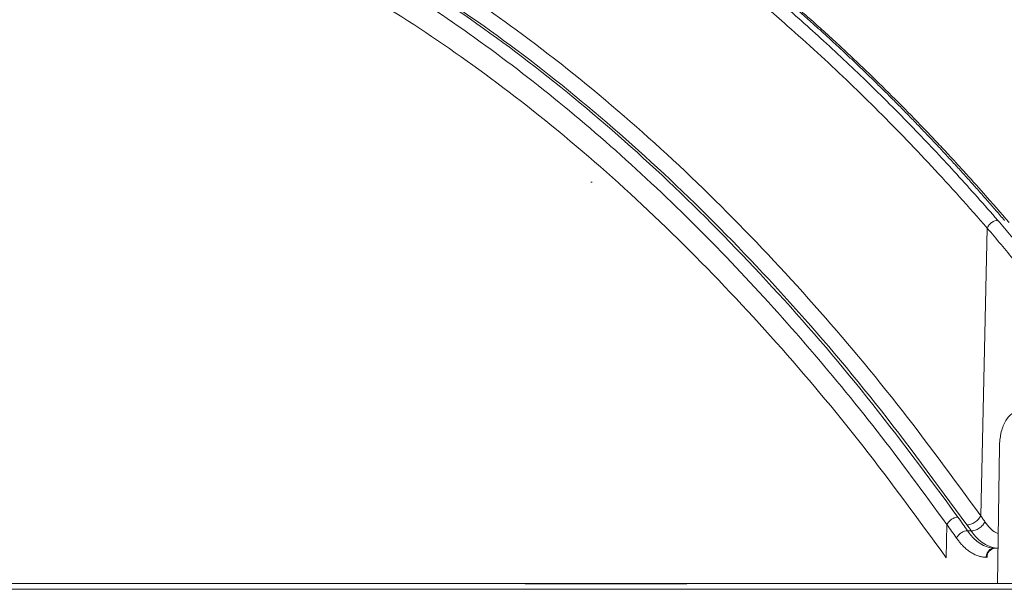
# Model space of a CAD drawing. Units: inches. Extents: x 49887 to 50937, y -1367 to -339.
# Drawn here: x 50155 to 50159, y -953 to -951 of the extents above; entities that cross this region are included whole.
import ezdxf

# ---------------------------------------------------------------- set-up
doc = ezdxf.new("R2010")
doc.units = ezdxf.units.IN
doc.header["$MEASUREMENT"] = 0

msp = doc.modelspace()

# ---------------------------------------------------------------- linework, layer by layer
at = {"color": 252, "linetype": 'Continuous', "lineweight": 0, "true_color": 0x939598}
for p, q in [((50158.5824, -952.88), (50158.6083, -951.7467)), ((50158.6491, -953.1481), (50158.6566, -952.6065)), ((50158.4464, -953.0455), (50158.4494, -952.9146)), ((50158.5448, -952.9395), (50158.5307, -952.9395)), ((50158.651, -953.0077), (50158.6391, -953.0077))]:
    msp.add_line(p, q, dxfattribs=at)
at = {"color": 0, "linetype": 'Continuous', "lineweight": 5}
for p, q in [((50139.4639, -953.1465), (50165.7468, -953.1465)), ((50156.7858, -953.148), (50156.7893, -953.1481)), ((50156.9146, -953.1481), (50156.7893, -953.1481)), ((50156.9945, -953.1481), (50157.0996, -953.1481)), ((50165.7218, -953.17), (50139.4889, -953.17))]:
    msp.add_line(p, q, dxfattribs=at)
at = {"linetype": 'Continuous', "lineweight": 5}
msp.add_line((50159.5081, -953.1465), (50145.7026, -953.1465), dxfattribs=at)
at = {"color": 252, "linetype": 'Continuous', "lineweight": 0, "true_color": 0x939598}
msp.add_arc((50158.6423, -953.0422), 0.0346, 95.2917, 183.2602, dxfattribs=at)
for points, knots in [([(50154.9031, -949.5588), (50154.9119, -949.5597), (50154.9669, -949.5651), (50155.0269, -949.5739), (50155.081, -949.5822), (50155.0939, -949.5842), (50155.1086, -949.5865), (50155.1291, -949.5899), (50155.1672, -949.5963), (50155.2284, -949.6073), (50155.3138, -949.6243), (50155.3877, -949.6407), (50155.4451, -949.6543), (50155.4868, -949.6645), (50155.56, -949.6833), (50155.6527, -949.7091), (50155.7427, -949.7366), (50155.8102, -949.7584), (50155.8707, -949.7787), (50155.948, -949.806), (50156.0374, -949.8393), (50156.1374, -949.879), (50156.2466, -949.9252), (50156.3362, -949.9658), (50156.4025, -949.9972), (50156.4419, -950.0161), (50156.4822, -950.0361), (50156.5237, -950.057), (50156.5662, -950.0789), (50156.6097, -950.1018), (50156.6544, -950.1258), (50156.7403, -950.1731), (50156.8667, -950.2462), (50157.0324, -950.3495), (50157.1927, -950.4568), (50157.3458, -950.566), (50157.4966, -950.6801), (50157.6541, -950.8063), (50157.803, -950.9332), (50157.9373, -951.0538), (50158.0527, -951.1618), (50158.1657, -951.2718), (50158.2777, -951.3853), (50158.3889, -951.5022), (50158.4992, -951.6224), (50158.5719, -951.7052), (50158.6083, -951.7467)], [0, 0, 0, 0, 0.006712, 0.042081, 0.045889, 0.048194, 0.051953, 0.057166, 0.063834, 0.081165, 0.104112, 0.129355, 0.137981, 0.148321, 0.161409, 0.194417, 0.219843, 0.231076, 0.246711, 0.266745, 0.29117, 0.316284, 0.344783, 0.376669, 0.386711, 0.397049, 0.407682, 0.418612, 0.429839, 0.441363, 0.453186, 0.465307, 0.509788, 0.554285, 0.598785, 0.639925, 0.679528, 0.723218, 0.770977, 0.804717, 0.837207, 0.869706, 0.902224, 0.934773, 0.967361, 1, 1, 1, 1]), ([(50155.0725, -949.5403), (50155.1096, -949.5458), (50155.1985, -949.5589), (50155.3419, -949.5866), (50155.4942, -949.621), (50155.6779, -949.6694), (50155.8966, -949.7372), (50156.0897, -949.8093), (50156.2211, -949.8638), (50156.2851, -949.8913), (50156.3499, -949.9203), (50156.4157, -949.9508), (50156.4825, -949.9829), (50156.5501, -950.0166), (50156.6562, -950.0713), (50156.8027, -950.1516), (50156.9913, -950.2644), (50157.1869, -950.3916), (50157.3891, -950.5345), (50157.5903, -950.6887), (50157.7826, -950.8476), (50157.9652, -951.0091), (50158.1452, -951.1786), (50158.3202, -951.3542), (50158.4895, -951.5338), (50158.5963, -951.6549), (50158.6503, -951.7161)], [0, 0, 0, 0, 0.029331, 0.070324, 0.113763, 0.150351, 0.216619, 0.288669, 0.305638, 0.322898, 0.340449, 0.358289, 0.376419, 0.394838, 0.413546, 0.463256, 0.515389, 0.569926, 0.626848, 0.686126, 0.741799, 0.792987, 0.845831, 0.901215, 0.95011, 1, 1, 1, 1]), ([(50163.0171, -951.7161), (50162.8863, -951.6322), (50162.6315, -951.4691), (50162.2509, -951.2473), (50161.9326, -951.0739), (50161.6748, -950.9414), (50161.4748, -950.8427), (50161.2615, -950.7418), (50160.9549, -950.6033), (50160.5579, -950.4377), (50160.2064, -950.3063), (50159.9836, -950.2287), (50159.8836, -950.1947), (50159.7847, -950.162), (50159.687, -950.1304), (50159.5905, -950.1001), (50159.4951, -950.0709), (50159.3159, -950.0174), (50159.0567, -949.9449), (50158.721, -949.8604), (50158.3998, -949.7881), (50158.0936, -949.7268), (50157.8028, -949.6753), (50157.5078, -949.6295), (50157.1931, -949.5883), (50156.9195, -949.558), (50156.7522, -949.5449), (50156.7018, -949.541)], [0, 0, 0, 0, 0.0686857, 0.1336799, 0.1949141, 0.2292153, 0.2621814, 0.2938039, 0.3338959, 0.4114649, 0.4848079, 0.5006868, 0.5163494, 0.5317952, 0.5470239, 0.5620351, 0.5768284, 0.5914035, 0.645285, 0.6966776, 0.7455723, 0.7919642, 0.8358517, 0.8772365, 0.9250912, 0.9774508, 1, 1, 1, 1]), ([(50154.7926, -950.0567), (50154.8212, -950.0618), (50154.9805, -950.0906), (50155.2682, -950.1794), (50155.6532, -950.3241), (50156.0299, -950.5059), (50156.3958, -950.718), (50156.77, -950.973), (50157.1505, -951.2752), (50157.5354, -951.6295), (50157.9023, -952.0161), (50158.2526, -952.4298), (50158.473, -952.7307), (50158.5824, -952.88)], [0, 0, 0, 0, 0.020829, 0.116013, 0.211174, 0.30564, 0.398093, 0.48915, 0.594796, 0.698405, 0.801005, 0.901259, 1, 1, 1, 1]), ([(50158.4928, -952.8858), (50158.3741, -952.7254), (50158.1368, -952.4047), (50157.7624, -951.9725), (50157.3765, -951.5779), (50156.9787, -951.2256), (50156.5706, -950.9156), (50156.1541, -950.65), (50155.731, -950.428), (50155.3023, -950.2553), (50154.9889, -950.1515), (50154.8178, -950.1194), (50154.7923, -950.1146)], [0, 0, 0, 0, 0.109288, 0.218593, 0.327825, 0.436949, 0.546138, 0.655321, 0.763988, 0.872413, 0.980989, 1, 1, 1, 1]), ([(50158.528, -952.9159), (50158.409, -952.7539), (50158.1712, -952.4301), (50157.7957, -951.9935), (50157.4083, -951.5949), (50157.0086, -951.2386), (50156.5985, -950.9252), (50156.1793, -950.6565), (50155.7526, -950.4314), (50155.3198, -950.2561), (50154.9991, -950.1503), (50154.8224, -950.1174), (50154.7924, -950.1118)], [0, 0, 0, 0, 0.108796, 0.217431, 0.326171, 0.434941, 0.543577, 0.652299, 0.761, 0.869481, 0.977849, 1, 1, 1, 1]), ([(50158.4494, -952.9146), (50158.3582, -952.7903), (50158.1759, -952.5421), (50157.8915, -952.1986), (50157.5946, -951.8714), (50157.2844, -951.5645), (50156.9612, -951.2797), (50156.6263, -951.0194), (50156.279, -950.7844), (50155.9185, -950.5769), (50155.5488, -950.401), (50155.1729, -950.2559), (50154.9188, -950.1888), (50154.7921, -950.1554)], [0, 0, 0, 0, 0.085176, 0.170204, 0.255246, 0.344866, 0.434423, 0.524114, 0.617603, 0.712021, 0.807417, 0.904058, 1, 1, 1, 1]), ([(50158.4464, -953.0455), (50158.3376, -952.8963), (50158.1199, -952.5979), (50157.7737, -952.1873), (50157.4126, -951.8055), (50157.0364, -951.4578), (50156.6571, -951.1541), (50156.2763, -950.8934), (50155.8957, -950.6735), (50155.5059, -950.49), (50155.1377, -950.3503), (50154.8971, -950.2903), (50154.7916, -950.264)], [0, 0, 0, 0, 0.101781, 0.203563, 0.308716, 0.413951, 0.519104, 0.618725, 0.718414, 0.818035, 0.920239, 1, 1, 1, 1]), ([(50158.6766, -951.7164), (50158.6652, -951.7031), (50158.6423, -951.6765), (50158.608, -951.6372), (50158.5737, -951.5984), (50158.5395, -951.5602), (50158.5055, -951.5225), (50158.4715, -951.4853), (50158.4376, -951.4487), (50158.4038, -951.4126), (50158.3701, -951.377), (50158.3366, -951.342), (50158.3031, -951.3074), (50158.2698, -951.2734), (50158.2365, -951.2399), (50158.2034, -951.2069), (50158.1704, -951.1745), (50158.1376, -951.1425), (50158.1049, -951.111), (50158.0723, -951.08), (50158.0398, -951.0495), (50158.0075, -951.0194), (50157.9754, -950.9899), (50157.9433, -950.9608), (50157.9115, -950.9322), (50157.8797, -950.904), (50157.8482, -950.8763), (50157.8168, -950.8491), (50157.7855, -950.8223), (50157.7544, -950.796), (50157.7235, -950.7701), (50157.6927, -950.7446), (50157.6621, -950.7196), (50157.6317, -950.695), (50157.6015, -950.6708), (50157.5714, -950.647), (50157.5514, -950.6314), (50157.5414, -950.6236)], [0, 0, 0, 0, 0.031732, 0.063286, 0.09466, 0.125854, 0.156866, 0.187698, 0.218346, 0.248812, 0.279094, 0.309191, 0.339103, 0.368829, 0.398369, 0.427722, 0.456888, 0.485865, 0.514653, 0.543252, 0.571661, 0.59988, 0.627908, 0.655745, 0.683389, 0.710841, 0.738101, 0.765167, 0.79204, 0.818718, 0.845202, 0.871491, 0.897585, 0.923483, 0.949185, 0.974691, 1, 1, 1, 1]), ([(50158.6945, -951.7245), (50158.6613, -951.6861), (50158.6017, -951.6172), (50158.5216, -951.5284), (50158.459, -951.4603), (50158.4066, -951.4045), (50158.3078, -951.301), (50158.1816, -951.1742), (50158.0305, -951.0312), (50157.9334, -950.9433), (50157.8616, -950.8802), (50157.8073, -950.8332), (50157.738, -950.7748), (50157.6535, -950.7053), (50157.5918, -950.6568), (50157.5584, -950.6306)], [0, 0, 0, 0, 0.091752, 0.164593, 0.218574, 0.261858, 0.30603, 0.484355, 0.598045, 0.702926, 0.737198, 0.783868, 0.843206, 0.915237, 1, 1, 1, 1]), ([(50158.6503, -951.7161), (50158.6466, -951.7161), (50158.6425, -951.7167), (50158.6339, -951.7197), (50158.6294, -951.722), (50158.6213, -951.7279), (50158.6176, -951.7315), (50158.6118, -951.7391), (50158.6097, -951.743), (50158.6083, -951.7467)], [0, 0, 0, 0, 0.25, 0.25, 0.5, 0.5, 0.75, 0.75, 1, 1, 1, 1]), ([(50158.6503, -951.7161), (50158.659, -951.7261), (50158.6767, -951.7466), (50158.7034, -951.7783), (50158.7309, -951.8113), (50158.7493, -951.834), (50158.7587, -951.8455)], [0, 0, 0, 0, 0.235563, 0.48076, 0.735576, 1, 1, 1, 1]), ([(50158.7309, -952.4699), (50158.7296, -952.4699), (50158.7269, -952.47), (50158.723, -952.4706), (50158.7191, -952.4716), (50158.7152, -952.4729), (50158.7114, -952.4747), (50158.7076, -952.4769), (50158.7005, -952.4817), (50158.6904, -952.4914), (50158.6787, -952.509), (50158.669, -952.5306), (50158.6632, -952.5511), (50158.6599, -952.5681), (50158.6581, -952.5807), (50158.6569, -952.5935), (50158.6567, -952.6022), (50158.6566, -952.6065)], [0, 0, 0, 0, 0.034594, 0.068948, 0.103159, 0.137325, 0.171543, 0.205912, 0.240528, 0.370234, 0.500028, 0.629734, 0.759528, 0.819892, 0.879742, 0.939603, 1, 1, 1, 1]), ([(50158.4928, -952.8858), (50158.4891, -952.8858), (50158.485, -952.8864), (50158.4762, -952.8892), (50158.4716, -952.8913), (50158.4632, -952.8969), (50158.4594, -952.9003), (50158.4533, -952.9074), (50158.451, -952.9111), (50158.4494, -952.9146)], [0, 0, 0, 0, 0.25, 0.25, 0.5, 0.5, 0.75, 0.75, 1, 1, 1, 1]), ([(50158.4871, -952.9681), (50158.4807, -952.959), (50158.4682, -952.941), (50158.4556, -952.9232), (50158.4494, -952.9146)], [0, 0, 0, 0, 0.5128178, 1, 1, 1, 1]), ([(50158.4928, -952.8858), (50158.4992, -952.8948), (50158.5119, -952.9126), (50158.5245, -952.9306), (50158.5307, -952.9395)], [0, 0, 0, 0, 0.505208, 1, 1, 1, 1]), ([(50158.528, -952.9159), (50158.5326, -952.9159), (50158.543, -952.9144), (50158.5602, -952.9062), (50158.5746, -952.8935), (50158.5804, -952.8843), (50158.5824, -952.88)], [0.059693, 0.059693, 0.059693, 0.059693, 0.557627, 1.055584, 1.553541, 2.05181, 2.05181, 2.05181, 2.05181]), ([(50158.5448, -952.9395), (50158.5494, -952.9395), (50158.5546, -952.9388), (50158.5656, -952.9353), (50158.5713, -952.9326), (50158.5818, -952.9256), (50158.5866, -952.9214), (50158.5943, -952.9126), (50158.5972, -952.908), (50158.5992, -952.9037)], [0, 0, 0, 0, 0.25, 0.25, 0.5, 0.5, 0.75, 0.75, 1, 1, 1, 1]), ([(50158.5824, -952.88), (50158.5851, -952.8839), (50158.5907, -952.8918), (50158.5963, -952.8997), (50158.5992, -952.9037)], [0, 0, 0, 0, 0.491019, 1, 1, 1, 1]), ([(50158.5992, -952.9037), (50158.6129, -952.9219), (50158.6292, -952.9435), (50158.6487, -952.9488), (50158.6518, -952.9496)], [0, 0, 0, 0, 0.838377, 1, 1, 1, 1]), ([(50158.4871, -952.9681), (50158.4887, -952.9647), (50158.491, -952.961), (50158.4972, -952.9539), (50158.501, -952.9505), (50158.5095, -952.945), (50158.5141, -952.9428), (50158.5229, -952.9401), (50158.5271, -952.9395), (50158.5307, -952.9395)], [0, 0, 0, 0, 0.25, 0.25, 0.5, 0.5, 0.75, 0.75, 1, 1, 1, 1]), ([(50158.6515, -953.0077), (50158.6324, -953.0073), (50158.6132, -953.0012), (50158.577, -952.9781), (50158.5599, -952.9611), (50158.5448, -952.9395)], [0, 0, 0, 0, 0.5, 0.5, 1, 1, 1, 1]), ([(50158.6044, -953.0441), (50158.6023, -953.044), (50158.5981, -953.0438), (50158.5917, -953.043), (50158.5854, -953.0419), (50158.5791, -953.0404), (50158.5697, -953.0376), (50158.5573, -953.0325), (50158.5423, -953.024), (50158.5276, -953.0133), (50158.515, -953.0019), (50158.5044, -952.9904), (50158.4955, -952.9798), (50158.4899, -952.972), (50158.4871, -952.9681)], [0, 0, 0, 0, 0.050239, 0.100403, 0.150544, 0.200714, 0.250965, 0.375586, 0.500241, 0.623675, 0.749405, 0.833023, 0.916472, 1, 1, 1, 1]), ([(50158.6044, -953.0441), (50158.6046, -953.0398), (50158.6054, -953.0351), (50158.6086, -953.0261), (50158.6111, -953.0219), (50158.6172, -953.0148), (50158.6209, -953.012), (50158.6286, -953.0085), (50158.6325, -953.0077), (50158.6361, -953.0077)], [0, 0, 0, 0, 0.25, 0.25, 0.5, 0.5, 0.75, 0.75, 1, 1, 1, 1])]:
    msp.add_open_spline(points, degree=3, knots=knots, dxfattribs=at)
for points in [[(50157.05, -951.5656), (50157.0484, -951.5656), (50157.0467, -951.5657), (50157.0449, -951.5657)], [(50158.6083, -951.7467), (50158.6449, -951.7892), (50158.6807, -951.8322), (50158.7159, -951.8758)], [(50158.528, -952.9159), (50158.5336, -952.9237), (50158.5392, -952.9316), (50158.5448, -952.9395)], [(50158.6361, -953.0077), (50158.5978, -953.0065), (50158.5607, -952.9825), (50158.5307, -952.9395)], [(50158.6361, -953.0077), (50158.6371, -953.0077), (50158.6381, -953.0077), (50158.6391, -953.0077)]]:
    msp.add_open_spline(points, degree=3, dxfattribs=at)
at = {"color": 0, "linetype": 'Continuous', "lineweight": 5}
for points, knots in [([(50157.3829, -953.1481), (50157.3658, -953.1481), (50157.3316, -953.1481), (50157.2802, -953.1481), (50157.2285, -953.1481), (50157.1767, -953.1481), (50157.1246, -953.1481), (50157.0724, -953.1481), (50157.02, -953.1481), (50156.9674, -953.1481), (50156.9322, -953.1481), (50156.9146, -953.1481)], [0, 0, 0, 0, 0.111126, 0.222241, 0.333348, 0.44445, 0.55555, 0.666652, 0.777759, 0.888874, 1, 1, 1, 1]), ([(50157.303, -953.1481), (50157.3023, -953.1481), (50157.3008, -953.1481), (50157.2982, -953.1481), (50157.2955, -953.1481), (50157.2926, -953.1481), (50157.2894, -953.1481), (50157.2838, -953.1481), (50157.2754, -953.1481), (50157.2638, -953.1481), (50157.2523, -953.1481), (50157.2427, -953.1481), (50157.2352, -953.1481), (50157.2295, -953.1481), (50157.2265, -953.1481), (50157.225, -953.1481)], [0, 0, 0, 0, 0.042203, 0.083838, 0.12519, 0.166547, 0.208197, 0.250425, 0.375149, 0.500074, 0.62478, 0.74973, 0.833457, 0.916109, 1, 1, 1, 1]), ([(50157.4009, -953.1481), (50157.3953, -953.1481), (50157.3549, -953.1481), (50157.3271, -953.1481), (50157.303, -953.1481)], [0, 0, 0, 0, 0.13627, 1, 1, 1, 1]), ([(50157.4227, -953.1481), (50157.4224, -953.1481), (50157.4217, -953.1481), (50157.4203, -953.1481), (50157.4187, -953.1481), (50157.4167, -953.1481), (50157.4145, -953.1481), (50157.4119, -953.1481), (50157.4084, -953.1481), (50157.4037, -953.1481), (50157.3975, -953.1481), (50157.3906, -953.1481), (50157.3855, -953.1481), (50157.3829, -953.1481)], [0, 0, 0, 0, 0.072767, 0.144892, 0.216605, 0.288143, 0.359744, 0.431645, 0.50408, 0.629086, 0.752562, 0.875775, 1, 1, 1, 1])]:
    msp.add_open_spline(points, degree=3, knots=knots, dxfattribs=at)

doc.saveas('drawing.dxf')
